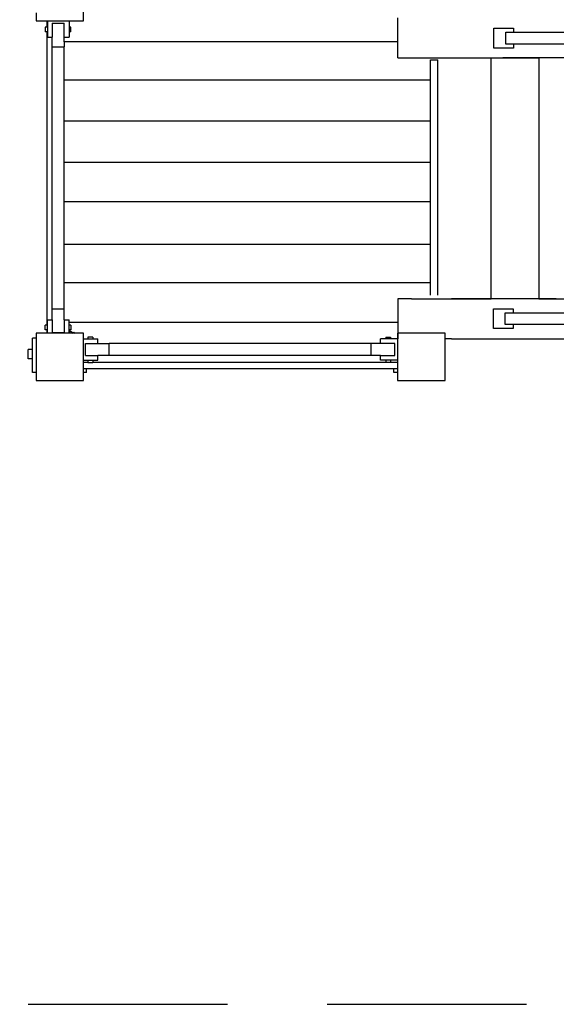
# Model space of a CAD drawing. Units: inches. Extents: x 5.6 to 15.1, y 2.5 to 13.1.
# Drawn here: x 8.8 to 10.2, y 2.6 to 5.1 of the extents above; entities that cross this region are included whole.
import ezdxf

# ---------------------------------------------------------------- set-up
doc = ezdxf.new("R2010")
doc.units = ezdxf.units.IN
doc.header["$MEASUREMENT"] = 0
doc.linetypes.add('DASHED', pattern=[0.75, 0.5, -0.25])
doc.layers.get('0').update_dxf_attribs({"lineweight": 25})
doc.layers.get('Defpoints').update_dxf_attribs({"lineweight": 5})
doc.layers.add('STREFA BEZPIECZEŃSTWA', color=7, linetype='DASHED', lineweight=25)
doc.layers.add('WYMIAR', color=7, linetype='Continuous', lineweight=25)
doc.styles.add('AR 01 SWIS', font='swissc.ttf')
doc.dimstyles.new('AR SKALA 1-50', dxfattribs={"dimscale": 0.02, "dimtxt": 9, "dimasz": 3, "dimexe": 5, "dimexo": 20, "dimgap": 6, "dimtad": 1, "dimrnd": 0.05, "dimzin": 1, "dimdsep": 46, "dimtxsty": 'AR 01 SWIS', "dimblk1": 'MAR-STRZ', "dimblk2": 'MAR-STRZ', "dimsah": 1, "dimcen": 12, "dimse1": 1, "dimse2": 1, "dimclrd": 256, "dimclre": 256, "dimclrt": 256, "dimadec": 1, "dimazin": 0, "dimtfac": 0.01, "dimtix": 1, "dimtmove": 2, "dimatfit": 3, "dimldrblk": 'MAR-STRZ', "dimfxl": 1, "dimtolj": 1, "dimtzin": 0, "dimarcsym": 0})

# ---------------------------------------------------------------- blocks, each defined once
blk = doc.blocks.new('MAR-STRZ')
for p, q in [((0, 2.3), (0, -2.3)), ((1.4, 0), (-1.4, 0))]:
    blk.add_line(p, q)
at = {"color": 10}
blk.add_line((1.5, 1.5), (-1.5, -1.5), dxfattribs=at)
blk = doc.blocks.new('*D1')
at = {"layer": 'Defpoints', "color": 0}
for p in [(15.0216, 12.7464), (7.3266, 2.5824), (15.0216, 2.5824)]:
    blk.add_point(p, dxfattribs=at)
at = {"layer": 'WYMIAR', "lineweight": -2}
blk.add_line((7.3866, 12.7464), (14.9616, 12.7464), dxfattribs=at)
at = {"layer": 'WYMIAR', "lineweight": -2, "xscale": 0.06, "yscale": 0.06, "zscale": 0.06, "rotation": 180}
blk.add_blockref('MAR-STRZ', (7.3266, 12.7464), dxfattribs=at)
at = {"layer": 'WYMIAR', "lineweight": -2, "xscale": 0.06, "yscale": 0.06, "zscale": 0.06}
blk.add_blockref('MAR-STRZ', (15.0216, 12.7464), dxfattribs=at)
at = {"layer": 'WYMIAR', "insert": (11.1741, 12.9587), "char_height": 0.18, "attachment_point": 5, "style": 'AR 01 SWIS'}
blk.add_mtext('\\A1;7.70', dxfattribs=at)

msp = doc.modelspace()

# ---------------------------------------------------------------- linework, layer by layer
for p, q in [((8.966, 5.0489), (8.966, 5.0911)), ((8.8471, 5.069), (8.8471, 5.0489)), ((8.8471, 5.0489), (8.8749, 5.0489)), ((8.8749, 5.033), (8.8749, 5.0489)), ((8.8749, 5.0489), (8.8756, 5.0489)), ((8.8756, 5.0489), (8.8756, 5.033)), ((8.8756, 5.0489), (8.9296, 5.0489)), ((8.8875, 5.0434), (8.9172, 5.0434)), ((8.8875, 5.0434), (8.8875, 5.0079)), ((8.9172, 5.0079), (8.9172, 5.0434)), ((8.9296, 5.0489), (8.9296, 5.033)), ((8.9296, 5.0489), (8.966, 5.0489)), ((9.7538, 4.9564), (9.7538, 5.0564)), ((8.8749, 5.033), (8.8696, 5.033)), ((8.8696, 5.033), (8.8696, 5.021)), ((8.8749, 5.021), (8.8696, 5.021)), ((8.8756, 5.033), (8.8749, 5.033)), ((8.8749, 4.286), (8.8749, 5.021)), ((8.8756, 5.021), (8.8749, 5.021)), ((8.8756, 5.033), (8.8756, 5.021)), ((8.8756, 5.021), (8.8756, 5.0079)), ((8.9336, 5.033), (8.9296, 5.033)), ((8.9296, 5.033), (8.9296, 5.021)), ((8.9296, 5.021), (8.9296, 5.0079)), ((8.9336, 5.021), (8.9296, 5.021)), ((8.9336, 5.021), (8.9336, 5.033)), ((9.994, 4.9806), (9.994, 5.0306)), ((9.994, 5.0306), (10.044, 5.0306)), ((10.024, 5.0206), (11.524, 5.0206)), ((10.024, 4.9906), (10.024, 5.0206)), ((10.044, 5.0306), (10.044, 5.0206)), ((8.8756, 5.0079), (8.8875, 5.0079)), ((8.8875, 4.984), (8.8875, 5.0079)), ((8.9172, 5.0079), (8.9296, 5.0079)), ((8.9172, 4.9959), (8.9172, 5.0079)), ((9.7538, 4.9959), (8.9172, 4.9959)), ((8.9172, 4.9959), (8.9172, 4.984)), ((11.524, 4.9906), (10.024, 4.9906)), ((10.044, 4.9906), (10.044, 4.9806)), ((8.8875, 4.984), (8.9172, 4.984)), ((8.8875, 4.3269), (8.8875, 4.984)), ((8.9172, 4.9008), (8.9172, 4.984)), ((10.044, 4.9806), (9.994, 4.9806)), ((9.7538, 4.9564), (10.0169, 4.9564)), ((9.8356, 4.9008), (9.8356, 4.9509)), ((9.8356, 4.9509), (9.8536, 4.9509)), ((9.8536, 4.9506), (9.8536, 4.9509)), ((9.8536, 4.9392), (9.8536, 4.9506)), ((9.8536, 4.3698), (9.8536, 4.9392)), ((9.9873, 4.3514), (9.9873, 4.9564)), ((9.9873, 4.9564), (10.1073, 4.9564)), ((10.2669, 4.9564), (10.0169, 4.9564)), ((10.1073, 4.9564), (10.1073, 4.3514)), ((8.9172, 4.9008), (9.8356, 4.9008)), ((8.9172, 4.7971), (8.9172, 4.9008)), ((9.8356, 4.7971), (9.8356, 4.9008)), ((9.8356, 4.7971), (8.9172, 4.7971)), ((8.9172, 4.6948), (8.9172, 4.7971)), ((9.8356, 4.6948), (9.8356, 4.7971)), ((8.9172, 4.6948), (9.8356, 4.6948)), ((8.9172, 4.5946), (8.9172, 4.6948)), ((9.8356, 4.5946), (9.8356, 4.6948)), ((9.8356, 4.5946), (8.9172, 4.5946)), ((8.9172, 4.4885), (8.9172, 4.5946)), ((9.8356, 4.4885), (9.8356, 4.5946)), ((8.9172, 4.4885), (9.8356, 4.4885)), ((8.9172, 4.3915), (8.9172, 4.4885)), ((9.8356, 4.3915), (9.8356, 4.4885)), ((9.8356, 4.3915), (8.9172, 4.3915)), ((8.9172, 4.3269), (8.9172, 4.3915)), ((9.8356, 4.3607), (9.8356, 4.3915)), ((9.7878, 4.3514), (9.7538, 4.3514)), ((9.7538, 4.3514), (9.7538, 4.2514)), ((9.7878, 4.3514), (9.8844, 4.3514)), ((9.8536, 4.3607), (9.8536, 4.3698)), ((9.8673, 4.3514), (9.9873, 4.3514)), ((10.1509, 4.3514), (9.8878, 4.3514)), ((10.1073, 4.3514), (10.2273, 4.3514)), ((10.1509, 4.3514), (10.2475, 4.3514)), ((8.8875, 4.3269), (8.9172, 4.3269)), ((8.8875, 4.2991), (8.8875, 4.3269)), ((8.9172, 4.2991), (8.9172, 4.3269)), ((9.9931, 4.277), (9.9931, 4.327)), ((9.9931, 4.327), (10.0431, 4.327)), ((10.0431, 4.327), (10.0431, 4.317)), ((8.8756, 4.286), (8.8756, 4.2991)), ((8.8756, 4.2991), (8.8875, 4.2991)), ((8.8875, 4.2991), (8.8875, 4.2675)), ((8.9172, 4.2991), (8.9296, 4.2991)), ((8.9172, 4.2991), (8.9172, 4.2675)), ((8.9296, 4.293), (8.9296, 4.2991)), ((10.0231, 4.317), (11.5231, 4.317)), ((10.0231, 4.287), (10.0231, 4.317)), ((8.8749, 4.286), (8.8696, 4.286)), ((8.8696, 4.274), (8.8696, 4.286)), ((8.8749, 4.274), (8.8696, 4.274)), ((8.8756, 4.286), (8.8749, 4.286)), ((8.8749, 4.2658), (8.8749, 4.274)), ((8.8756, 4.274), (8.8749, 4.274)), ((8.8756, 4.274), (8.8756, 4.286)), ((8.8756, 4.2658), (8.8756, 4.274)), ((8.9296, 4.293), (9.7538, 4.293)), ((8.9296, 4.286), (8.9296, 4.293)), ((8.9336, 4.286), (8.9296, 4.286)), ((8.9296, 4.274), (8.9296, 4.286)), ((8.9336, 4.274), (8.9296, 4.274)), ((8.9296, 4.2658), (8.9296, 4.274)), ((8.9336, 4.286), (8.9336, 4.274)), ((10.0431, 4.277), (9.9931, 4.277)), ((11.5231, 4.287), (10.0231, 4.287)), ((10.0431, 4.287), (10.0431, 4.277)), ((8.8471, 4.2527), (8.838, 4.2527)), ((8.838, 4.2247), (8.838, 4.2527)), ((8.8749, 4.2658), (8.8471, 4.2658)), ((8.8471, 4.2658), (8.8471, 4.2527)), ((8.8471, 4.2527), (8.8471, 4.167)), ((8.8756, 4.2658), (8.8749, 4.2658)), ((8.9296, 4.2658), (8.8756, 4.2658)), ((8.8875, 4.2675), (8.9172, 4.2675)), ((8.9332, 4.2658), (8.9296, 4.2658)), ((8.9303, 4.2681), (8.9327, 4.2713)), ((8.9332, 4.2658), (8.9303, 4.2681)), ((8.9327, 4.2713), (8.9395, 4.266)), ((8.9397, 4.2658), (8.9332, 4.2658)), ((8.9395, 4.266), (8.9413, 4.2684)), ((8.9395, 4.266), (8.9397, 4.2658)), ((8.9447, 4.2658), (8.9397, 4.2658)), ((8.9413, 4.2684), (8.9447, 4.2658)), ((8.966, 4.2658), (8.9447, 4.2658)), ((8.966, 4.2518), (8.966, 4.2658)), ((8.966, 4.2518), (8.9768, 4.2518)), ((8.966, 4.1978), (8.966, 4.2518)), ((8.9768, 4.2558), (8.9768, 4.2518)), ((8.9888, 4.2558), (8.9768, 4.2558)), ((8.9768, 4.2518), (8.9888, 4.2518)), ((8.9888, 4.2558), (8.9888, 4.2518)), ((8.9888, 4.2518), (9.0019, 4.2518)), ((9.0019, 4.2395), (9.0019, 4.2518)), ((9.7106, 4.2395), (9.7106, 4.2518)), ((9.7237, 4.2518), (9.7106, 4.2518)), ((9.7237, 4.2558), (9.7237, 4.2518)), ((9.7237, 4.2558), (9.7357, 4.2558)), ((9.7357, 4.2518), (9.7237, 4.2518)), ((9.7357, 4.2558), (9.7357, 4.2518)), ((9.7531, 4.2518), (9.7357, 4.2518)), ((9.7678, 4.2658), (9.7531, 4.2658)), ((9.7531, 4.2658), (9.7531, 4.2518)), ((9.7531, 4.2518), (9.7531, 4.1978)), ((9.7721, 4.2658), (9.7678, 4.2658)), ((9.872, 4.2658), (9.7721, 4.2658)), ((9.872, 4.2617), (9.872, 4.2658)), ((9.872, 4.2459), (9.872, 4.2617)), ((9.8878, 4.2514), (9.872, 4.2514)), ((9.8878, 4.2514), (10.1509, 4.2514)), ((10.1509, 4.2514), (10.2475, 4.2514)), ((8.838, 4.2247), (8.8266, 4.2247)), ((8.8266, 4.201), (8.8266, 4.2247)), ((8.838, 4.201), (8.838, 4.2247)), ((8.9703, 4.2098), (8.9703, 4.2395)), ((8.9703, 4.2395), (9.0019, 4.2395)), ((9.0019, 4.2395), (9.0297, 4.2395)), ((9.6867, 4.2395), (9.0297, 4.2395)), ((9.0297, 4.2098), (9.0297, 4.2395)), ((9.6867, 4.2098), (9.6867, 4.2395)), ((9.7106, 4.2395), (9.6867, 4.2395)), ((9.7461, 4.2395), (9.7106, 4.2395)), ((9.7461, 4.2098), (9.7461, 4.2395)), ((9.872, 4.2456), (9.872, 4.2459)), ((9.872, 4.2342), (9.872, 4.2456)), ((9.872, 4.2002), (9.872, 4.2342)), ((8.838, 4.201), (8.8266, 4.201)), ((8.838, 4.167), (8.838, 4.201)), ((8.9703, 4.2098), (9.0019, 4.2098)), ((9.0019, 4.1978), (9.0019, 4.2098)), ((9.0297, 4.2098), (9.0019, 4.2098)), ((9.6867, 4.2098), (9.0297, 4.2098)), ((9.7106, 4.2098), (9.6867, 4.2098)), ((9.7106, 4.1978), (9.7106, 4.2098)), ((9.7106, 4.2098), (9.7461, 4.2098)), ((9.872, 4.167), (9.872, 4.2002)), ((8.966, 4.1978), (8.9768, 4.1978)), ((8.966, 4.193), (8.966, 4.1978)), ((8.966, 4.193), (8.9768, 4.193)), ((8.966, 4.1764), (8.966, 4.193)), ((8.9736, 4.1764), (8.966, 4.1764)), ((8.966, 4.167), (8.966, 4.1764)), ((8.9736, 4.167), (8.9736, 4.1764)), ((9.744, 4.1764), (8.9736, 4.1764)), ((8.9768, 4.1978), (8.9768, 4.193)), ((8.9768, 4.1978), (8.9888, 4.1978)), ((8.9768, 4.193), (8.9768, 4.1918)), ((8.9768, 4.1918), (8.9888, 4.1918)), ((8.9888, 4.1978), (8.9888, 4.193)), ((8.9888, 4.1978), (9.0019, 4.1978)), ((8.9888, 4.193), (9.7237, 4.193)), ((8.9888, 4.193), (8.9888, 4.1918)), ((9.7237, 4.1978), (9.7106, 4.1978)), ((9.7237, 4.1978), (9.7237, 4.193)), ((9.7357, 4.1978), (9.7237, 4.1978)), ((9.7237, 4.193), (9.7237, 4.1918)), ((9.7357, 4.1918), (9.7237, 4.1918)), ((9.7531, 4.1978), (9.7357, 4.1978)), ((9.7357, 4.1978), (9.7357, 4.193)), ((9.7357, 4.193), (9.7531, 4.193)), ((9.7357, 4.193), (9.7357, 4.1918)), ((9.744, 4.167), (9.744, 4.1764)), ((9.7531, 4.1764), (9.744, 4.1764)), ((9.7531, 4.1978), (9.7531, 4.193)), ((9.7531, 4.193), (9.7531, 4.1764)), ((9.7531, 4.1764), (9.7531, 4.167)), ((8.8471, 4.167), (8.838, 4.167)), ((8.8471, 4.167), (8.8471, 4.1469)), ((8.9736, 4.167), (8.966, 4.167)), ((8.966, 4.1469), (8.966, 4.167)), ((9.7531, 4.167), (9.744, 4.167)), ((9.7531, 4.167), (9.7531, 4.1469)), ((9.872, 4.1469), (9.872, 4.167)), ((8.8471, 4.1469), (8.966, 4.1469)), ((9.7531, 4.1469), (9.872, 4.1469))]:
    msp.add_line(p, q)
at = {"layer": 'STREFA BEZPIECZEŃSTWA'}
msp.add_line((7.3266, 2.5824), (15.0216, 2.5824), dxfattribs=at)

# ---------------------------------------------------------------- dimensions: what is measured, and where the dimension line sits
at = {"layer": 'WYMIAR'}
dim = msp.add_linear_dim(base=(15.02159, 12.74642), p1=(7.32658, 2.58243), p2=(15.02159, 2.58243), dimstyle='AR SKALA 1-50', dxfattribs=at)
dim.commit()
dim.dimension.update_dxf_attribs({"geometry": '*D1', "text_midpoint": (11.17409, 12.9587)})

doc.saveas('drawing.dxf')
